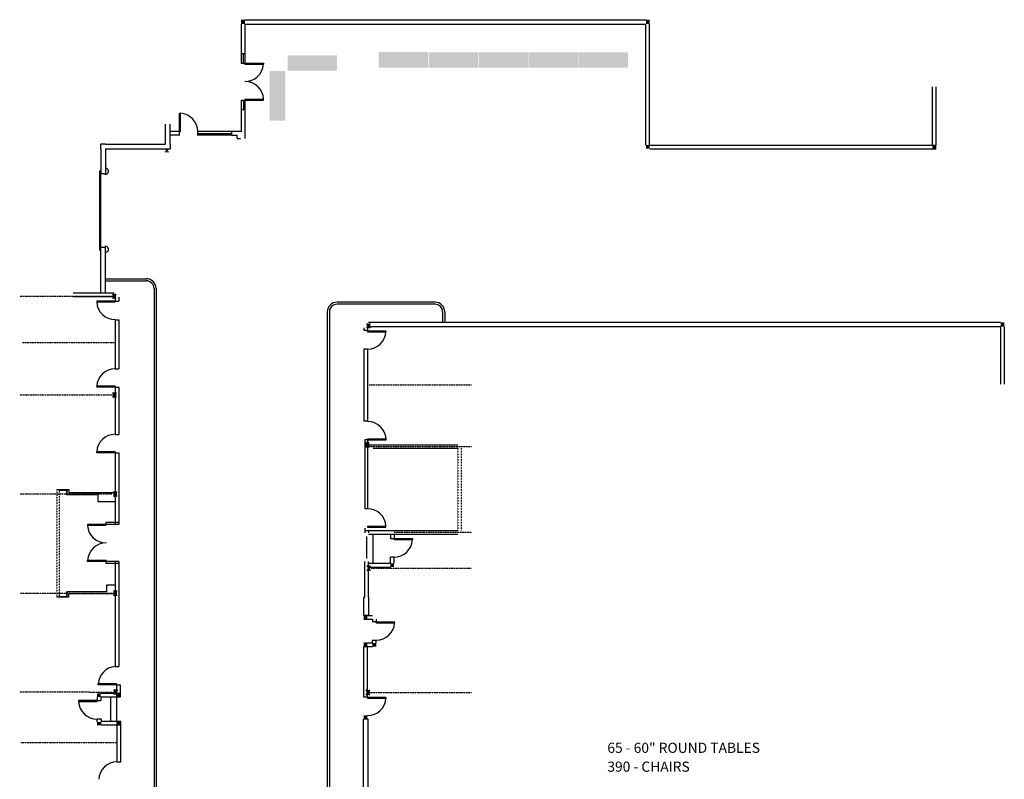
# Model space of a CAD drawing. Units: inches. Extents: x -1517971 to 16486, y -10224 to 859945.
# Drawn here: x -32506 to -30593, y -6836 to -5360 of the extents above; entities that cross this region are included whole.
import ezdxf

# ---------------------------------------------------------------- set-up
doc = ezdxf.new("R2010")
doc.units = ezdxf.units.IN
doc.header["$MEASUREMENT"] = 0
doc.linetypes.add('DASHES', pattern=[0.75, 0.5, -0.25])
doc.linetypes.add('FINE_DOTS', pattern=[0.125, 0, -0.125])
doc.layers.get('0').update_dxf_attribs({"linetype": 'CONTINUOUS'})
for name, color, linetype in [('BUILDINGS', 7, 'CONTINUOUS'), ('DOORS', 7, 'CONTINUOUS'), ('GRAPHIC_SCALE', 7, 'CONTINUOUS'), ('OUTSIDE_WALLS', 7, 'CONTINUOUS'), ('STREET', 7, 'CONTINUOUS')]:
    doc.layers.add(name, color=color, linetype=linetype)
doc.styles.add('ARIAL_BLACK', font='ARIAL', dxfattribs={"height": 0.2})

# ---------------------------------------------------------------- blocks, each defined once
blk = doc.blocks.new('ZZ006456')
at = {"layer": 'BUILDINGS', "color": 7, "linetype": 'Continuous'}
for p, q in [((-29575.1, -5890.4), (-29495.2, -5890.4)), ((-29575.1, -5897.5), (-29495.2, -5897.5))]:
    blk.add_line(p, q, dxfattribs=at)
blk = doc.blocks.new('ZZ006457')
at = {"layer": 'BUILDINGS', "color": 7, "linetype": 'Continuous'}
for p, q in [((-29512.3, -5602.1), (-29395.4, -5602.1)), ((-29512.3, -5611.1), (-29395.4, -5611.1))]:
    blk.add_line(p, q, dxfattribs=at)
blk = doc.blocks.new('ZZ006458')
at = {"layer": 'BUILDINGS', "color": 7, "linetype": 'Continuous'}
for p, q in [((-29395.5, -5602.1), (-29395.5, -5563.1)), ((-29386.6, -5602.1), (-29386.6, -5563.1))]:
    blk.add_line(p, q, dxfattribs=at)
blk = doc.blocks.new('ZZ006459')
at = {"layer": 'BUILDINGS', "color": 7, "linetype": 'Continuous'}
for p, q in [((-29521.3, -5611.2), (-29521.3, -5658.7)), ((-29512.3, -5611.2), (-29512.3, -5658.7))]:
    blk.add_line(p, q, dxfattribs=at)
blk = doc.blocks.new('ZZ006460')
at = {"layer": 'BUILDINGS', "color": 7, "linetype": 'Continuous'}
for p, q in [((-29521.3, -5890.4), (-29521.3, -5802)), ((-29512.3, -5890.4), (-29512.3, -5802))]:
    blk.add_line(p, q, dxfattribs=at)
blk = doc.blocks.new('ZZ006461')
at = {"layer": 'DOORS', "color": 12, "linetype": 'Continuous'}
for p, q in [((-29523.3, -5808.1), (-29523.3, -5653.8)), ((-29521.3, -5808.1), (-29521.3, -5653.8))]:
    blk.add_line(p, q, dxfattribs=at)
blk = doc.blocks.new('ZZ006462')
at = {"layer": 'STREET', "color": 8, "linetype": 'Continuous'}
for p, q in [((-29512.3, -5863.4), (-29432.7, -5863.4)), ((-29512.3, -5867.4), (-29432.7, -5867.4))]:
    blk.add_line(p, q, dxfattribs=at)
blk = doc.blocks.new('ZZ006463')
at = {"layer": 'STREET', "color": 8, "linetype": 'Continuous'}
for p, q in [((-29417.7, -5882.5), (-29417.7, -7639.8)), ((-29413.7, -5882.5), (-29413.7, -7639.8))]:
    blk.add_line(p, q, dxfattribs=at)
blk = doc.blocks.new('ZZ006464')
at = {"layer": 'BUILDINGS', "color": 7, "linetype": 'Continuous'}
for p, q in [((-27773.7, -5948.3), (-29001.4, -5948.3)), ((-27773.7, -5956.4), (-29001.4, -5956.4))]:
    blk.add_line(p, q, dxfattribs=at)
blk = doc.blocks.new('ZZ006465')
at = {"layer": 'STREET', "color": 8, "linetype": 'Continuous'}
for p, q in [((-28872, -5908.8), (-29062.3, -5908.8)), ((-28872, -5912.8), (-29062.3, -5912.8))]:
    blk.add_line(p, q, dxfattribs=at)
blk = doc.blocks.new('ZZ006466')
at = {"layer": 'STREET', "color": 8, "linetype": 'Continuous'}
for p, q in [((-29081.3, -5927.6), (-29081.3, -7369.6)), ((-29077.3, -5927.6), (-29077.3, -7369.6))]:
    blk.add_line(p, q, dxfattribs=at)
blk = doc.blocks.new('ZZ006467')
at = {"layer": 'BUILDINGS', "color": 7, "linetype": 'Continuous'}
for p, q in [((-29368.3, -5577.5), (-29386.6, -5577.5)), ((-29368.3, -5584.7), (-29386.6, -5584.7))]:
    blk.add_line(p, q, dxfattribs=at)
blk = doc.blocks.new('ZZ006468')
at = {"layer": 'DOORS', "color": 12, "linetype": 'Continuous'}
for p, q in [((-29368.3, -5577.3), (-29368.3, -5541.9)), ((-29366.3, -5577.3), (-29366.3, -5541.9))]:
    blk.add_line(p, q, dxfattribs=at)
blk = doc.blocks.new('ZZ006469')
at = {"layer": 'BUILDINGS', "color": 7, "linetype": 'Continuous'}
for p, q in [((-29266.8, -5577.5), (-29332.8, -5577.5)), ((-29266.8, -5584.7), (-29332.8, -5584.7))]:
    blk.add_line(p, q, dxfattribs=at)
blk = doc.blocks.new('ZZ006474')
at = {"layer": 'STREET', "color": 8, "linetype": 'Continuous'}
for p, q in [((-28857.3, -5927.7), (-28857.3, -5948.3)), ((-28853.3, -5927.7), (-28853.3, -5948.3))]:
    blk.add_line(p, q, dxfattribs=at)
blk = doc.blocks.new('ZZ006476')
at = {"layer": 'BUILDINGS', "color": 7, "linetype": 'Continuous'}
for p, q in [((-29493.3, -5899.2), (-29493.3, -5907)), ((-29486.1, -5899.2), (-29486.1, -5907))]:
    blk.add_line(p, q, dxfattribs=at)
blk = doc.blocks.new('ZZ006477')
at = {"layer": 'BUILDINGS', "color": 7, "linetype": 'Continuous'}
for p, q in [((-29240.8, -5584.7), (-29240.8, -5577.5)), ((-29256.4, -5590.6), (-29256.4, -5584.7)), ((-29256.4, -5590.6), (-29250, -5590.6)), ((-29240.8, -5590.6), (-29240.8, -5584.7))]:
    blk.add_line(p, q, dxfattribs=at)
blk = doc.blocks.new('ZZ006478')
at = {"layer": 'BUILDINGS', "color": 7, "linetype": 'Continuous'}
for p, q in [((-29241.2, -5360.1), (-28462.5, -5360.1)), ((-29241.2, -5368.7), (-28462.5, -5368.7))]:
    blk.add_line(p, q, dxfattribs=at)
blk = doc.blocks.new('ZZ006479')
at = {"layer": 'BUILDINGS', "color": 7, "linetype": 'Continuous'}
for p, q in [((-28462.5, -5603.5), (-28462.5, -5368.7)), ((-28455.3, -5603.5), (-28455.3, -5368.7))]:
    blk.add_line(p, q, dxfattribs=at)
blk = doc.blocks.new('ZZ006480')
at = {"layer": 'BUILDINGS', "color": 7, "linetype": 'Continuous'}
for p, q in [((-29248.6, -5368.7), (-29248.6, -5444.3)), ((-29241.2, -5368.7), (-29241.2, -5444.3)), ((-29248.6, -5425.8), (-29241.2, -5425.8)), ((-29244.9, -5425.8), (-29244.9, -5444.3)), ((-29248.6, -5444.3), (-29241.2, -5444.3))]:
    blk.add_line(p, q, dxfattribs=at)
blk = doc.blocks.new('ZZ006481')
at = {"layer": 'BUILDINGS', "color": 7, "linetype": 'Continuous'}
for p, q in [((-28455.2, -5603.5), (-27898.6, -5603.5)), ((-28455.2, -5610.7), (-27898.6, -5610.7))]:
    blk.add_line(p, q, dxfattribs=at)
blk = doc.blocks.new('ZZ006482')
at = {"layer": 'BUILDINGS', "color": 7, "linetype": 'Continuous'}
for p, q in [((-27906, -5603.5), (-27906, -5490.7)), ((-27898.8, -5603.5), (-27898.8, -5490.7))]:
    blk.add_line(p, q, dxfattribs=at)
blk = doc.blocks.new('ZZ006483')
at = {"layer": 'BUILDINGS', "color": 7, "linetype": 'Continuous'}
for p, q in [((-27773.8, -5956.4), (-27773.8, -6068.3)), ((-27766.5, -5956.4), (-27766.5, -6068.3))]:
    blk.add_line(p, q, dxfattribs=at)
blk = doc.blocks.new('ZZ006486')
at = {"layer": 'BUILDINGS', "color": 7, "linetype": 'Continuous'}
for p, q in [((-29493.3, -5943), (-29493.3, -6038.3)), ((-29486.1, -5943), (-29486.1, -6038.3))]:
    blk.add_line(p, q, dxfattribs=at)
blk = doc.blocks.new('ZZ006487')
at = {"layer": 'BUILDINGS', "color": 255, "linetype": 'Continuous'}
for p, q in [((-29496.8, -6469.1), (-29489.8, -6479.1)), ((-29489.8, -6469.1), (-29496.8, -6479.1))]:
    blk.add_line(p, q, dxfattribs=at)
at = {"layer": 'BUILDINGS', "color": 7, "linetype": 'Continuous'}
blk.add_solid([(-29496.8, -6469.1), (-29489.8, -6469.1), (-29496.8, -6479.1), (-29489.8, -6479.1)], dxfattribs=at)
blk = doc.blocks.new('ZZ006488')
at = {"layer": 'BUILDINGS', "color": 255, "linetype": 'Continuous'}
for p, q in [((-29498.6, -5892.9), (-29491.7, -5901.7)), ((-29491.7, -5892.9), (-29498.6, -5901.7))]:
    blk.add_line(p, q, dxfattribs=at)
at = {"layer": 'BUILDINGS', "color": 7, "linetype": 'Continuous'}
blk.add_solid([(-29498.6, -5892.9), (-29491.7, -5892.9), (-29498.6, -5901.7), (-29491.7, -5901.7)], dxfattribs=at)
blk = doc.blocks.new('ZZ006489')
at = {"layer": 'BUILDINGS', "color": 7, "linetype": 'Continuous'}
for p, q in [((-29493.3, -6073.8), (-29493.3, -6165.6)), ((-29486.1, -6073.8), (-29486.1, -6165.6))]:
    blk.add_line(p, q, dxfattribs=at)
blk = doc.blocks.new('ZZ006490')
at = {"layer": 'BUILDINGS', "color": 255, "linetype": 'Continuous'}
for p, q in [((-29498.3, -6084.2), (-29491.3, -6094.3)), ((-29491.3, -6084.2), (-29498.3, -6094.3))]:
    blk.add_line(p, q, dxfattribs=at)
at = {"layer": 'BUILDINGS', "color": 7, "linetype": 'Continuous'}
blk.add_solid([(-29498.3, -6084.2), (-29491.3, -6084.2), (-29498.3, -6094.3), (-29491.3, -6094.3)], dxfattribs=at)
blk = doc.blocks.new('ZZ006491')
at = {"layer": 'BUILDINGS', "color": 7, "linetype": 'Continuous'}
for p, q in [((-29493.3, -6201.3), (-29493.3, -6340.7)), ((-29486.1, -6201.3), (-29486.1, -6340.7))]:
    blk.add_line(p, q, dxfattribs=at)
blk = doc.blocks.new('ZZ006492')
at = {"layer": 'BUILDINGS', "color": 255, "linetype": 'Continuous'}
for p, q in [((-29496.8, -6276.3), (-29489.8, -6286.4)), ((-29489.8, -6276.3), (-29496.8, -6286.4))]:
    blk.add_line(p, q, dxfattribs=at)
at = {"layer": 'BUILDINGS', "color": 7, "linetype": 'Continuous'}
blk.add_solid([(-29496.8, -6276.3), (-29489.8, -6276.3), (-29496.8, -6286.4), (-29489.8, -6286.4)], dxfattribs=at)
blk = doc.blocks.new('ZZ006493')
at = {"layer": 'BUILDINGS', "color": 7, "linetype": 'Continuous'}
for p, q in [((-29486.1, -6336.7), (-29511.1, -6336.7)), ((-29486.1, -6340.7), (-29511.1, -6340.7))]:
    blk.add_line(p, q, dxfattribs=at)
blk = doc.blocks.new('ZZ006494')
at = {"layer": 'BUILDINGS', "color": 7, "linetype": 'Continuous'}
for p, q in [((-29486.1, -6412.3), (-29511.1, -6412.3)), ((-29486.1, -6416.4), (-29511.1, -6416.4))]:
    blk.add_line(p, q, dxfattribs=at)
blk = doc.blocks.new('ZZ006495')
at = {"layer": 'BUILDINGS', "color": 7, "linetype": 'Continuous'}
for p, q in [((-29493.3, -6412.3), (-29493.3, -6616.6)), ((-29486.1, -6412.3), (-29486.1, -6616.6))]:
    blk.add_line(p, q, dxfattribs=at)
blk = doc.blocks.new('ZZ006496')
at = {"layer": 'BUILDINGS', "color": 7, "linetype": 'Continuous'}
for p, q in [((-29490.5, -6652.1), (-29490.5, -6676.1)), ((-29483.3, -6652.1), (-29483.3, -6676.1))]:
    blk.add_line(p, q, dxfattribs=at)
blk = doc.blocks.new('ZZ006497')
at = {"layer": 'BUILDINGS', "color": 7, "linetype": 'Continuous'}
for p, q in [((-29483.3, -6668.9), (-29521.3, -6668.9)), ((-29483.3, -6676.1), (-29521.3, -6676.1))]:
    blk.add_line(p, q, dxfattribs=at)
blk = doc.blocks.new('ZZ006498')
at = {"layer": 'BUILDINGS', "color": 7, "linetype": 'Continuous'}
for p, q in [((-29528.5, -6676.1), (-29528.5, -6682.9)), ((-29521.3, -6676.1), (-29521.3, -6682.9))]:
    blk.add_line(p, q, dxfattribs=at)
blk = doc.blocks.new('ZZ006499')
at = {"layer": 'BUILDINGS', "color": 7, "linetype": 'Continuous'}
for p, q in [((-29489.4, -6801.7), (-29489.4, -6723.6)), ((-29482.1, -6801.7), (-29482.1, -6723.6))]:
    blk.add_line(p, q, dxfattribs=at)
blk = doc.blocks.new('ZZ006500')
at = {"layer": 'BUILDINGS', "color": 7, "linetype": 'Continuous'}
for p, q in [((-29482.1, -6723.6), (-29520.1, -6723.6)), ((-29482.1, -6730.8), (-29520.1, -6730.8))]:
    blk.add_line(p, q, dxfattribs=at)
blk = doc.blocks.new('ZZ006501')
at = {"layer": 'BUILDINGS', "color": 7, "linetype": 'Continuous'}
for p, q in [((-29528.3, -6724.2), (-29528.3, -6718.1)), ((-29520.1, -6724.2), (-29520.1, -6718.1))]:
    blk.add_line(p, q, dxfattribs=at)
blk = doc.blocks.new('ZZ006535')
at = {"layer": 'BUILDINGS', "color": 7, "linetype": 'Continuous'}
for p, q in [((-29010.5, -6676.1), (-29010.5, -6577.9)), ((-29003.3, -6676.1), (-29003.3, -6577.9))]:
    blk.add_line(p, q, dxfattribs=at)
blk = doc.blocks.new('ZZ006536')
at = {"layer": 'BUILDINGS', "color": 7, "linetype": 'Continuous'}
for p, q in [((-29010.5, -6570.7), (-28993.5, -6570.7)), ((-29010.5, -6577.9), (-28993.5, -6577.9))]:
    blk.add_line(p, q, dxfattribs=at)
blk = doc.blocks.new('ZZ006537')
at = {"layer": 'BUILDINGS', "color": 7, "linetype": 'Continuous'}
for p, q in [((-28993.5, -6570.7), (-28993.5, -6565.8)), ((-28986.3, -6570.7), (-28986.3, -6565.8))]:
    blk.add_line(p, q, dxfattribs=at)
blk = doc.blocks.new('ZZ006538')
at = {"layer": 'BUILDINGS', "color": 7, "linetype": 'Continuous'}
for p, q in [((-29010.5, -6517.6), (-28993.5, -6517.6)), ((-29010.5, -6524.8), (-28993.5, -6524.8))]:
    blk.add_line(p, q, dxfattribs=at)
blk = doc.blocks.new('ZZ006539')
at = {"layer": 'BUILDINGS', "color": 7, "linetype": 'Continuous'}
for p, q in [((-28993.5, -6524.8), (-28993.5, -6529.8)), ((-28986.3, -6524.8), (-28986.3, -6529.8))]:
    blk.add_line(p, q, dxfattribs=at)
blk = doc.blocks.new('ZZ006551')
at = {"layer": 'BUILDINGS', "color": 7, "linetype": 'Continuous'}
for p, q in [((-29010.5, -5958.4), (-29010.5, -5963.9)), ((-29003.2, -5958.4), (-29003.2, -5963.9))]:
    blk.add_line(p, q, dxfattribs=at)
blk = doc.blocks.new('ZZ006552')
at = {"layer": 'BUILDINGS', "color": 7, "linetype": 'Continuous'}
for p, q in [((-28997.9, -5950.3), (-29004.9, -5959)), ((-29004.9, -5950.3), (-28997.9, -5959))]:
    blk.add_line(p, q, dxfattribs=at)
blk.add_solid([(-28997.9, -5950.3), (-29004.9, -5950.3), (-28997.9, -5959), (-29004.9, -5959)], dxfattribs=at)
blk = doc.blocks.new('ZZ006553')
at = {"layer": 'BUILDINGS', "color": 7, "linetype": 'Continuous'}
for p, q in [((-29010.5, -5999.9), (-29010.5, -6140)), ((-29003.3, -5999.9), (-29003.3, -6140))]:
    blk.add_line(p, q, dxfattribs=at)
blk = doc.blocks.new('ZZ006554')
at = {"layer": 'BUILDINGS', "color": 7, "linetype": 'Continuous'}
for p, q in [((-29008.5, -6176.2), (-29008.5, -6310)), ((-29003.3, -6176.2), (-29003.3, -6310))]:
    blk.add_line(p, q, dxfattribs=at)
blk = doc.blocks.new('ZZ006555')
at = {"layer": 'BUILDINGS', "color": 7, "linetype": 'Continuous'}
for p, q in [((-29008.6, -6481.9), (-29008.6, -6412.8)), ((-29001.3, -6481.9), (-29001.3, -6412.8))]:
    blk.add_line(p, q, dxfattribs=at)
blk = doc.blocks.new('ZZ006556')
at = {"layer": 'BUILDINGS', "color": 7, "linetype": 'Continuous'}
for p, q in [((-29001.4, -6416.1), (-28958.3, -6416.1)), ((-29001.4, -6423.4), (-28958.3, -6423.4))]:
    blk.add_line(p, q, dxfattribs=at)
blk = doc.blocks.new('ZZ006557')
at = {"layer": 'BUILDINGS', "color": 7, "linetype": 'Continuous'}
for p, q in [((-28958.7, -6416.1), (-28958.7, -6404.2)), ((-28951.5, -6416.1), (-28951.5, -6404.2))]:
    blk.add_line(p, q, dxfattribs=at)
blk = doc.blocks.new('ZZ006558')
at = {"layer": 'BUILDINGS', "color": 7, "linetype": 'Continuous'}
for p, q in [((-29008.6, -6347.6), (-29008.6, -6357)), ((-29001.4, -6352.2), (-29001.4, -6357))]:
    blk.add_line(p, q, dxfattribs=at)
blk = doc.blocks.new('ZZ006559')
at = {"layer": 'BUILDINGS', "color": 7, "linetype": 'Continuous'}
for p, q in [((-29008.6, -6352.2), (-28827.5, -6352.2)), ((-29001.4, -6359.4), (-28827.5, -6359.4))]:
    blk.add_line(p, q, dxfattribs=at)
blk = doc.blocks.new('ZZ006560')
at = {"layer": 'BUILDINGS', "color": 7, "linetype": 'Continuous'}
for p, q in [((-28958.8, -6359.4), (-28958.8, -6368.3)), ((-28951.6, -6359.4), (-28951.6, -6368.3))]:
    blk.add_line(p, q, dxfattribs=at)
blk = doc.blocks.new('ZZ006563')
at = {"layer": 'BUILDINGS', "color": 7, "linetype": 'Continuous'}
for p, q in [((-29010.8, -6851.7), (-29010.8, -6718.7)), ((-29002, -6851.7), (-29002, -6718.7))]:
    blk.add_line(p, q, dxfattribs=at)
blk = doc.blocks.new('ZZ006564')
at = {"layer": 'BUILDINGS', "color": 255, "linetype": 'Continuous'}
for p, q in [((-29495.9, -6661.2), (-29489, -6671.2)), ((-29489, -6661.2), (-29495.9, -6671.2))]:
    blk.add_line(p, q, dxfattribs=at)
at = {"layer": 'BUILDINGS', "color": 7, "linetype": 'Continuous'}
blk.add_solid([(-29495.9, -6661.2), (-29489, -6661.2), (-29495.9, -6671.2), (-29489, -6671.2)], dxfattribs=at)
blk = doc.blocks.new('ZZ006575')
at = {"layer": 'BUILDINGS', "color": 7, "linetype": 'Continuous'}
for p, q in [((-28998.8, -6672.1), (-29005.7, -6662.1)), ((-29005.7, -6672.1), (-28998.8, -6662.1))]:
    blk.add_line(p, q, dxfattribs=at)
blk.add_solid([(-28998.8, -6672.1), (-29005.7, -6672.1), (-28998.8, -6662.1), (-29005.7, -6662.1)], dxfattribs=at)
blk = doc.blocks.new('ZZ006576')
at = {"layer": 'BUILDINGS', "color": 7, "linetype": 'Continuous'}
for p, q in [((-28997.2, -6430.5), (-29003.6, -6420.5)), ((-29003.6, -6430.5), (-28997.2, -6420.5))]:
    blk.add_line(p, q, dxfattribs=at)
at = {"layer": 'BUILDINGS', "color": 7, "linetype": 'Continuous', "const_width": 0.00694}
blk.add_lwpolyline([(-28997.2, -6430.5), (-29003.6, -6430.5), (-29003.6, -6420.5), (-28997.2, -6420.5)], close=True, dxfattribs=at)
blk = doc.blocks.new('ZZ006577')
at = {"layer": 'BUILDINGS', "color": 7, "linetype": 'Continuous'}
for p, q in [((-28999.7, -6191), (-29006.6, -6181)), ((-29006.6, -6191), (-28999.7, -6181))]:
    blk.add_line(p, q, dxfattribs=at)
blk.add_solid([(-28999.7, -6191), (-29006.6, -6191), (-28999.7, -6181), (-29006.6, -6181)], dxfattribs=at)
blk = doc.blocks.new('ZZ006579')
at = {"layer": 'DOORS', "color": 14, "linetype": 'Continuous'}
for p, q in [((-29003.1, -5964.2), (-28967.4, -5964.2)), ((-29003.1, -5966.2), (-28967.4, -5966.2))]:
    blk.add_line(p, q, dxfattribs=at)
blk = doc.blocks.new('ZZ006580')
at = {"layer": 'DOORS', "color": 14, "linetype": 'Continuous'}
for p, q in [((-29003, -6174.3), (-28967.2, -6174.3)), ((-29003, -6176.3), (-28967.2, -6176.3))]:
    blk.add_line(p, q, dxfattribs=at)
blk = doc.blocks.new('ZZ006581')
at = {"layer": 'DOORS', "color": 14, "linetype": 'Continuous'}
for p, q in [((-29003.1, -6343.9), (-28967.4, -6343.9)), ((-29003.1, -6345.9), (-28967.4, -6345.9))]:
    blk.add_line(p, q, dxfattribs=at)
blk = doc.blocks.new('ZZ006582')
at = {"layer": 'DOORS', "color": 14, "linetype": 'Continuous'}
for p, q in [((-28986.3, -6529.7), (-28950.5, -6529.7)), ((-28986.3, -6531.7), (-28950.5, -6531.7))]:
    blk.add_line(p, q, dxfattribs=at)
blk = doc.blocks.new('ZZ006583')
at = {"layer": 'DOORS', "color": 14, "linetype": 'Continuous'}
for p, q in [((-29003.1, -6676.2), (-28967.4, -6676.2)), ((-29003.1, -6678.2), (-28967.4, -6678.2))]:
    blk.add_line(p, q, dxfattribs=at)
blk = doc.blocks.new('ZZ006588')
at = {"layer": 'DOORS', "color": 14, "linetype": 'Continuous'}
for p, q in [((-29241.2, -5444.6), (-29205.4, -5444.6)), ((-29241.2, -5446.6), (-29205.4, -5446.6))]:
    blk.add_line(p, q, dxfattribs=at)
blk = doc.blocks.new('ZZ006589')
at = {"layer": 'DOORS', "color": 14, "linetype": 'Continuous'}
for p, q in [((-29240.8, -5514.2), (-29205, -5514.2)), ((-29240.8, -5516.2), (-29205, -5516.2))]:
    blk.add_line(p, q, dxfattribs=at)
blk = doc.blocks.new('ZZ006590')
at = {"layer": 'DOORS', "color": 14, "linetype": 'Continuous'}
for p, q in [((-29493.3, -5906.9), (-29529.1, -5906.9)), ((-29493.3, -5908.9), (-29529.1, -5908.9))]:
    blk.add_line(p, q, dxfattribs=at)
blk = doc.blocks.new('ZZ006591')
at = {"layer": 'DOORS', "color": 14, "linetype": 'Continuous'}
for p, q in [((-29493.3, -6072.1), (-29529.1, -6072.1)), ((-29493.3, -6074.1), (-29529.1, -6074.1))]:
    blk.add_line(p, q, dxfattribs=at)
blk = doc.blocks.new('ZZ006592')
at = {"layer": 'DOORS', "color": 14, "linetype": 'Continuous'}
for p, q in [((-29493.3, -6199.3), (-29529.1, -6199.3)), ((-29493.3, -6201.3), (-29529.1, -6201.3))]:
    blk.add_line(p, q, dxfattribs=at)
blk = doc.blocks.new('ZZ006593')
at = {"layer": 'DOORS', "color": 14, "linetype": 'Continuous'}
for p, q in [((-29490.4, -6650.2), (-29526.1, -6650.2)), ((-29490.4, -6652.2), (-29526.1, -6652.2))]:
    blk.add_line(p, q, dxfattribs=at)
blk = doc.blocks.new('ZZ006598')
at = {"layer": 'BUILDINGS', "color": 7, "linetype": 'Continuous'}
for p, q in [((-29248, -5564.6), (-29248, -5516.2)), ((-29240.8, -5564.6), (-29240.8, -5516.2))]:
    blk.add_line(p, q, dxfattribs=at)
blk = doc.blocks.new('ZZ006597')
at = {"color": 0, "linetype": 'ByBlock'}
blk.add_blockref('ZZ006598', (0, 0), dxfattribs=at)
blk = doc.blocks.new('ZZ006605')
at = {"layer": 'DOORS', "color": 14, "linetype": 'Continuous'}
for p, q in [((-29528.5, -6682.9), (-29564.3, -6682.9)), ((-29528.5, -6684.9), (-29564.3, -6684.9))]:
    blk.add_line(p, q, dxfattribs=at)
blk = doc.blocks.new('ZZ006607')
at = {"layer": 'DOORS', "color": 14, "linetype": 'Continuous'}
for p, q in [((-29511, -6410.4), (-29546.8, -6410.4)), ((-29511, -6412.4), (-29546.8, -6412.4))]:
    blk.add_line(p, q, dxfattribs=at)
blk = doc.blocks.new('ZZ006606')
at = {"layer": 'DOORS', "color": 14, "linetype": 'Continuous'}
for p, q in [((-29546.8, -6412.4), (-29546.8, -6410.4)), ((-29511, -6410.4), (-29511, -6412.4))]:
    blk.add_line(p, q, dxfattribs=at)
at = {"color": 0, "linetype": 'ByBlock'}
blk.add_blockref('ZZ006607', (0, 0), dxfattribs=at)
blk = doc.blocks.new('ZZ006610')
at = {"layer": 'DOORS', "color": 14, "linetype": 'Continuous'}
for p, q in [((-29511.1, -6340.8), (-29546.8, -6340.8)), ((-29511.1, -6342.8), (-29546.8, -6342.8))]:
    blk.add_line(p, q, dxfattribs=at)
blk = doc.blocks.new('ZZ006609')
at = {"layer": 'DOORS', "color": 14, "linetype": 'Continuous'}
for p, q in [((-29546.8, -6340.8), (-29546.8, -6342.8)), ((-29511.1, -6342.8), (-29511.1, -6340.8))]:
    blk.add_line(p, q, dxfattribs=at)
at = {"color": 0, "linetype": 'ByBlock'}
blk.add_blockref('ZZ006610', (0, 0), dxfattribs=at)
blk = doc.blocks.new('ZZ006608')
at = {"layer": 'DOORS', "color": 14, "linetype": 'Continuous'}
blk.add_arc((-29511.1, -6340.8), 35.8, 183.202, 270.1696, dxfattribs=at)
at = {"color": 0, "linetype": 'ByBlock'}
blk.add_blockref('ZZ006609', (0, 0), dxfattribs=at)
blk = doc.blocks.new('ZZ006611')
at = {"layer": 'BUILDINGS', "color": 7, "linetype": 'FINE_DOTS'}
for p, q in [((-29606.3, -6273), (-29606.3, -6481.5)), ((-29602.3, -6274.2), (-29602.3, -6480.4))]:
    blk.add_line(p, q, dxfattribs=at)
blk = doc.blocks.new('ZZ006612')
at = {"layer": 'BUILDINGS', "color": 7, "linetype": 'Continuous'}
for p, q in [((-29509.5, -6471.4), (-29587.3, -6471.4)), ((-29496.8, -6475.4), (-29583.3, -6475.4))]:
    blk.add_line(p, q, dxfattribs=at)
blk = doc.blocks.new('ZZ006613')
at = {"layer": 'BUILDINGS', "color": 7, "linetype": 'Continuous'}
for p, q in [((-29606.3, -6481.5), (-29583.3, -6481.5)), ((-29602.3, -6480.3), (-29587.3, -6480.3))]:
    blk.add_line(p, q, dxfattribs=at)
blk = doc.blocks.new('ZZ006614')
at = {"layer": 'BUILDINGS', "color": 7, "linetype": 'Continuous'}
for p, q in [((-29587.3, -6480.4), (-29587.3, -6471.4)), ((-29583.3, -6481.5), (-29583.3, -6475.4))]:
    blk.add_line(p, q, dxfattribs=at)
blk = doc.blocks.new('ZZ006615')
at = {"layer": 'BUILDINGS', "color": 7, "linetype": 'Continuous'}
for p, q in [((-29526.3, -6283.2), (-29587.3, -6283.2)), ((-29496.8, -6279.2), (-29583.3, -6279.2))]:
    blk.add_line(p, q, dxfattribs=at)
blk = doc.blocks.new('ZZ006616')
at = {"layer": 'BUILDINGS', "color": 7, "linetype": 'Continuous'}
for p, q in [((-29606.3, -6273), (-29583.3, -6273)), ((-29602.3, -6274.2), (-29587.3, -6274.2))]:
    blk.add_line(p, q, dxfattribs=at)
blk = doc.blocks.new('ZZ006617')
at = {"layer": 'BUILDINGS', "color": 7, "linetype": 'Continuous'}
for p, q in [((-29587.3, -6274.2), (-29587.3, -6283.2)), ((-29583.3, -6273), (-29583.3, -6279.2))]:
    blk.add_line(p, q, dxfattribs=at)
blk = doc.blocks.new('ZZ006620')
at = {"layer": 'DOORS', "color": 14, "linetype": 'Continuous'}
for p, q in [((-28951.6, -6368.1), (-28915.8, -6368.1)), ((-28951.6, -6370.1), (-28915.8, -6370.1))]:
    blk.add_line(p, q, dxfattribs=at)
blk = doc.blocks.new('ZZ006619')
at = {"layer": 'DOORS', "color": 14, "linetype": 'Continuous'}
for p, q in [((-28951.6, -6370.1), (-28951.6, -6368.1)), ((-28915.8, -6368.1), (-28915.8, -6370.1))]:
    blk.add_line(p, q, dxfattribs=at)
at = {"color": 0, "linetype": 'ByBlock'}
blk.add_blockref('ZZ006620', (0, 0), dxfattribs=at)
blk = doc.blocks.new('ZZ006618')
at = {"layer": 'DOORS', "color": 14, "linetype": 'Continuous'}
blk.add_arc((-28951.6, -6368.1), 35.8, 269.8304, 356.798, dxfattribs=at)
at = {"color": 0, "linetype": 'ByBlock'}
blk.add_blockref('ZZ006619', (0, 0), dxfattribs=at)
blk = doc.blocks.new('ZZ006621')
at = {"layer": 'BUILDINGS', "color": 7, "linetype": 'Continuous'}
for p, q in [((-28999.7, -6186.2), (-28827.5, -6186.2)), ((-28992, -6192.2), (-28827.5, -6192.2))]:
    blk.add_line(p, q, dxfattribs=at)
blk = doc.blocks.new('ZZ006622')
at = {"layer": 'BUILDINGS', "color": 7, "linetype": 'FINE_DOTS'}
for p, q in [((-28827.5, -6192.2), (-28827.5, -6352.2)), ((-28821.5, -6192.2), (-28821.5, -6352.2))]:
    blk.add_line(p, q, dxfattribs=at)
blk = doc.blocks.new('ZZ008855')
at = {"layer": 'OUTSIDE_WALLS', "color": 7, "linetype": 'Continuous'}
blk.add_solid([(-28981.6, -5423.1), (-28885.6, -5423.1), (-28981.6, -5453.1), (-28885.6, -5453.1)], dxfattribs=at)
blk = doc.blocks.new('ZZ008856')
at = {"layer": 'OUTSIDE_WALLS', "color": 7, "linetype": 'Continuous'}
blk.add_solid([(-28884.6, -5423.2), (-28788.6, -5423.2), (-28884.6, -5453.2), (-28788.6, -5453.2)], dxfattribs=at)
blk = doc.blocks.new('ZZ008857')
at = {"layer": 'OUTSIDE_WALLS', "color": 7, "linetype": 'Continuous'}
blk.add_solid([(-28787.6, -5423.2), (-28691.6, -5423.2), (-28787.6, -5453.2), (-28691.6, -5453.2)], dxfattribs=at)
blk = doc.blocks.new('ZZ008858')
at = {"layer": 'OUTSIDE_WALLS', "color": 7, "linetype": 'Continuous'}
blk.add_solid([(-28690.6, -5423.2), (-28594.6, -5423.2), (-28690.6, -5453.2), (-28594.6, -5453.2)], dxfattribs=at)
blk = doc.blocks.new('ZZ008859')
at = {"layer": 'OUTSIDE_WALLS', "color": 7, "linetype": 'Continuous'}
blk.add_solid([(-28593.6, -5423.2), (-28497.6, -5423.2), (-28593.6, -5453.2), (-28497.6, -5453.2)], dxfattribs=at)
blk = doc.blocks.new('ZZ010540')
at = {"layer": 'OUTSIDE_WALLS', "color": 7, "linetype": 'Continuous'}
blk.add_solid([(-29062.4, -5429.3), (-29158.4, -5429.3), (-29062.4, -5459.3), (-29158.4, -5459.3)], dxfattribs=at)
blk = doc.blocks.new('ZZ010541')
at = {"layer": 'OUTSIDE_WALLS', "color": 7, "linetype": 'Continuous'}
blk.add_solid([(-29193, -5459.9), (-29193, -5555.9), (-29163, -5459.9), (-29163, -5555.9)], dxfattribs=at)

msp = doc.modelspace()

# ---------------------------------------------------------------- linework, layer by layer
at = {"layer": 'BUILDINGS', "color": 7, "linetype": 'Continuous'}
for p, q in [((-32074.8607, -5516.21826), (-32067.66539, -5516.21826)), ((-32071.05992, -5516.1709), (-32071.05992, -5534.25781)), ((-32074.65758, -5534.28467), (-32067.46227, -5534.28467)), ((-32195.13414, -5584.72852), (-32195.13414, -5577.48828)), ((-32159.68883, -5584.72852), (-32159.68883, -5577.48828)), ((-32159.68883, -5581.10938), (-32093.71227, -5581.10938)), ((-32093.71227, -5584.72852), (-32093.71227, -5577.48828)), ((-32074.87633, -5577.47852), (-32093.70836, -5577.47852)), ((-32074.87633, -5577.47852), (-32074.87633, -5564.55518)), ((-32067.6693, -5577.47852), (-32067.6693, -5564.55518)), ((-32339.14586, -5602.12988), (-32348.16539, -5602.11572)), ((-32348.15367, -5611.19727), (-32348.16539, -5602.11768)), ((-32213.45836, -5602.37354), (-32213.43492, -5611.13086)), ((-32083.28258, -5584.72852), (-32093.71227, -5584.72852)), ((-32216.70445, -5611.17969), (-32222.79039, -5617.40234)), ((-32222.79039, -5611.17969), (-32216.70445, -5617.40234)), ((-32222.43883, -5611.13086), (-32213.43883, -5611.13086)), ((-32348.12242, -5658.6626), (-32339.12242, -5658.6626)), ((-32348.16149, -5802.0293), (-32339.16149, -5802.0293)), ((-32320.18102, -5906.95117), (-32312.93883, -5906.95117)), ((-32320.18102, -5942.9668), (-32312.93883, -5942.9668)), ((-31830.1107, -5963.86084), (-31837.34899, -5963.86084)), ((-31830.14586, -5999.8042), (-31837.38805, -5999.8042)), ((-32320.16539, -6038.3208), (-32312.92711, -6038.3208)), ((-32320.18102, -6073.8457), (-32312.93883, -6073.8457)), ((-31830.15367, -6140.12695), (-31837.39586, -6140.12695)), ((-32320.1732, -6165.58545), (-32312.93102, -6165.58545)), ((-31830.15367, -6176.19873), (-31835.38805, -6176.19873)), ((-32320.18492, -6201.2793), (-32312.94664, -6201.2793)), ((-32414.15367, -6283.16504), (-32414.15367, -6274.16504)), ((-32353.18492, -6296.91504), (-32353.18492, -6283.16504)), ((-32320.18492, -6296.91504), (-32353.18492, -6296.91504)), ((-31830.06774, -6310.03857), (-31835.38805, -6310.04004)), ((-32337.93492, -6336.66504), (-32337.93492, -6340.6626)), ((-31831.85289, -6364.21631), (-31831.81383, -6406.72998)), ((-31819.79625, -6359.4126), (-31819.78258, -6416.12256)), ((-31778.44859, -6368.25391), (-31785.64977, -6368.25391)), ((-31778.38414, -6404.18018), (-31785.62242, -6404.18018)), ((-32337.93102, -6412.34912), (-32337.93102, -6416.3501)), ((-32336.4193, -6458.1001), (-32320.1693, -6458.1001)), ((-32336.4193, -6471.3501), (-32336.4193, -6458.1001)), ((-32414.15367, -6471.3501), (-32414.15367, -6480.3501)), ((-31837.39586, -6481.85986), (-31835.43883, -6481.86328)), ((-31837.39586, -6517.54346), (-31837.39586, -6481.86084)), ((-31828.20836, -6481.86084), (-31828.20836, -6517.54346)), ((-31828.20836, -6517.54346), (-31837.39586, -6517.54346)), ((-31813.20055, -6529.76709), (-31820.43883, -6529.76709)), ((-31813.20836, -6565.76758), (-31820.45055, -6565.76758)), ((-32320.1693, -6616.63135), (-32312.92711, -6616.63135)), ((-32317.4232, -6652.11328), (-32310.18492, -6652.11328)), ((-32355.39977, -6682.85742), (-32348.15758, -6682.85742)), ((-32329.38805, -6676.29346), (-32329.3568, -6723.76318)), ((-32317.37242, -6676.11328), (-32317.34117, -6723.58301)), ((-31830.15758, -6676.14062), (-31837.39586, -6676.14062)), ((-32355.18492, -6718.10889), (-32346.99742, -6718.10889)), ((-32355.18492, -6718.14062), (-32346.99742, -6718.14062)), ((-31828.98961, -6718.72852), (-31837.80992, -6718.72363)), ((-32316.24742, -6801.73486), (-32309.00524, -6801.73486))]:
    msp.add_line(p, q, dxfattribs=at)
at = {"layer": 'BUILDINGS', "color": 12, "linetype": 'Continuous'}
msp.add_line((-32195.13414, -5577.27344), (-32193.13414, -5577.27344), dxfattribs=at)
at = {"layer": 'BUILDINGS', "color": 7, "linetype": 'DASHES'}
for p, q in [((-32505.51305, -5897.41553), (-32325.51305, -5897.41553)), ((-32500.18883, -5987.04639), (-32320.18883, -5987.04639)), ((-31826.75133, -6069.479), (-31628.1068, -6069.29834)), ((-32505.53649, -6089.11963), (-32325.53649, -6089.11963)), ((-31826.75133, -6189.15137), (-31628.1068, -6188.9707)), ((-32504.75914, -6281.34521), (-32324.75914, -6281.34521)), ((-31778.38414, -6355.37207), (-31628.10289, -6355.51074)), ((-31823.7318, -6425.4668), (-31628.55211, -6425.33496)), ((-32504.00524, -6474.08838), (-32324.00524, -6474.08838)), ((-32505.51305, -6665.92529), (-32317.22008, -6666.17529)), ((-31825.23961, -6667.08887), (-31628.1068, -6667.0752)), ((-32503.13414, -6763.93408), (-32316.4232, -6763.89209))]:
    msp.add_line(p, q, dxfattribs=at)
at = {"layer": 'BUILDINGS', "color": 7, "linetype": 'Continuous', "const_width": 0.00694}
for points in [[(-31586.74352, -5385.96045), (-31586.74352, -5368.77881), (-31569.66149, -5368.77881), (-31569.66149, -5385.96045)], [(-32083.26305, -5616.59619), (-32083.26305, -5590.56836), (-32057.21227, -5590.56836), (-32057.21227, -5616.59619)], [(-31587.04039, -5614.49463), (-31587.04039, -5597.17432), (-31569.95836, -5597.17432), (-31569.95836, -5614.49463)], [(-32222.79039, -5617.40234), (-32222.79039, -5611.17969), (-32216.70445, -5611.17969), (-32216.70445, -5617.40234)], [(-32348.16149, -5658.66895), (-32348.16149, -5660.65967), (-32340.36461, -5660.65967), (-32340.36461, -5658.66895)], [(-32348.18492, -5802.0293), (-32348.18492, -5800.02246), (-32340.38805, -5800.02246), (-32340.38805, -5802.0293)], [(-32322.05211, -5899.22803), (-32322.05211, -5888.25049), (-32311.91539, -5888.25049), (-32311.91539, -5899.22803)], [(-31828.23961, -5958.41357), (-31828.23961, -5947.43604), (-31838.37633, -5947.43604), (-31838.37633, -5958.41357)], [(-31830.08727, -6192.16895), (-31818.83727, -6192.16895), (-31818.83727, -6305.16553), (-31830.08727, -6305.16553)], [(-31835.46227, -6345.87305), (-31830.05602, -6345.87305), (-31830.05602, -6352.16602), (-31835.46227, -6352.16602)], [(-31828.2357, -6364.21631), (-31835.47008, -6364.21631), (-31835.47008, -6356.97607), (-31828.2357, -6356.97607)], [(-31778.44664, -6359.41309), (-31785.62633, -6359.41309), (-31785.62633, -6352.16846), (-31778.44664, -6352.16846)], [(-31828.18492, -6414.0127), (-31835.43883, -6414.0127), (-31835.43883, -6406.72705), (-31828.18492, -6406.72705)], [(-32312.93102, -6468.87451), (-32310.17711, -6468.87451), (-32310.17711, -6616.62158), (-32312.93102, -6616.62158)], [(-31813.13024, -6524.82129), (-31820.41539, -6524.82129), (-31820.41539, -6517.56836), (-31813.13024, -6517.56836)]]:
    msp.add_lwpolyline(points, close=True, dxfattribs=at)
at = {"layer": 'BUILDINGS', "color": 7, "linetype": 'Continuous'}
for centre, start, end in [((-32339.14586, -5654.47266), 258.17636871, 90), ((-32339.1693, -5806.20947), 270, 101.82363129)]:
    msp.add_arc(centre, 5.9385, start, end, dxfattribs=at)
for points in [[(-32075.47008, -5360.04346), (-32068.07945, -5360.04346), (-32075.47008, -5368.72803), (-32068.07945, -5368.72803)], [(-31289.38805, -5360.10254), (-31282.14586, -5360.10254), (-31289.38805, -5368.73145), (-31282.14586, -5368.73145)], [(-31289.38414, -5603.46729), (-31282.09508, -5603.46729), (-31289.38414, -5610.70752), (-31282.09508, -5610.70752)], [(-30732.86852, -5603.4707), (-30725.58336, -5603.4707), (-30732.86852, -5610.73193), (-30725.58336, -5610.73193)], [(-32312.93883, -5951.45557), (-32311.97789, -5951.45557), (-32312.93883, -5960.38232), (-32311.97789, -5960.38232)], [(-30600.64195, -5948.29688), (-30593.40367, -5948.29688), (-30600.64195, -5956.44775), (-30593.40367, -5956.44775)], [(-31778.32945, -6423.33789), (-31785.59899, -6423.33789), (-31778.32945, -6416.11865), (-31785.59899, -6416.11865)], [(-31830.19274, -6524.82715), (-31837.39586, -6524.82715), (-31830.19274, -6517.58691), (-31837.39586, -6517.58691)], [(-31830.21617, -6577.93457), (-31837.40758, -6577.93457), (-31830.21617, -6570.69434), (-31837.40758, -6570.69434)], [(-31813.15367, -6577.90771), (-31820.4232, -6577.90771), (-31813.15367, -6570.68848), (-31820.4232, -6570.68848)], [(-32355.45445, -6668.89404), (-32348.18492, -6668.89404), (-32355.45445, -6676.11328), (-32348.18492, -6676.11328)], [(-32317.37242, -6668.87305), (-32310.18492, -6668.87305), (-32317.37242, -6676.11328), (-32310.18492, -6676.11328)], [(-31830.52086, -6718.72656), (-31837.70836, -6718.72656), (-31830.52086, -6711.48633), (-31837.70836, -6711.48633)], [(-32355.26305, -6724.23779), (-32347.02477, -6724.23779), (-32355.26305, -6730.76953), (-32347.02477, -6730.76953)], [(-32316.22399, -6723.58252), (-32309.02086, -6723.58252), (-32316.22399, -6730.82275), (-32309.02086, -6730.82275)]]:
    msp.add_solid(points, dxfattribs=at)
at = {"layer": 'DOORS', "color": 14, "linetype": 'Continuous'}
for p, q in [((-32068.0482, -5446.61133), (-32068.0482, -5444.61133)), ((-32032.2982, -5444.61133), (-32032.2982, -5446.61133)), ((-32067.6693, -5514.19385), (-32067.6693, -5516.19385)), ((-32031.9193, -5516.19385), (-32031.9193, -5514.19385)), ((-32355.93883, -5906.93555), (-32355.93883, -5908.93555)), ((-32320.18883, -5908.93555), (-32320.18883, -5906.93555)), ((-31830.00914, -5966.2373), (-31830.00914, -5964.2373)), ((-31794.25914, -5964.2373), (-31794.25914, -5966.2373)), ((-32355.96227, -6074.06055), (-32355.96227, -6072.06055)), ((-32320.21227, -6072.06055), (-32320.21227, -6074.06055)), ((-31829.84117, -6174.30322), (-31829.84117, -6176.30322)), ((-31794.09117, -6176.30322), (-31794.09117, -6174.30322)), ((-32355.96227, -6201.34961), (-32355.96227, -6199.34961)), ((-32320.21227, -6199.34961), (-32320.21227, -6201.34961)), ((-31830.01305, -6343.87109), (-31830.01305, -6345.87109)), ((-31794.26305, -6345.87109), (-31794.26305, -6343.87109)), ((-31813.13024, -6531.74463), (-31813.13024, -6529.74463)), ((-31777.38024, -6529.74463), (-31777.38024, -6531.74463)), ((-32353.00914, -6652.24756), (-32353.00914, -6650.24756)), ((-32317.25914, -6650.24756), (-32317.25914, -6652.24756)), ((-32391.15367, -6682.85596), (-32391.15367, -6684.85596)), ((-32355.40367, -6684.85596), (-32355.40367, -6682.85596)), ((-31830.01695, -6678.20947), (-31830.01695, -6676.20947)), ((-31794.26695, -6676.20947), (-31794.26695, -6678.20947))]:
    msp.add_line(p, q, dxfattribs=at)
at = {"layer": 'DOORS', "color": 12, "linetype": 'Continuous'}
for p, q in [((-32195.14195, -5541.89551), (-32193.14195, -5541.89551)), ((-32350.14195, -5653.82422), (-32348.14195, -5653.82422)), ((-32350.1693, -5808.14355), (-32348.1693, -5808.14355))]:
    msp.add_line(p, q, dxfattribs=at)
at = {"layer": 'DOORS', "color": 14, "linetype": 'Continuous'}
for centre, start, end in [((-32068.0482, -5444.61133), 269.8303833, 356.79797363), ((-32067.6693, -5516.19385), 3.20203733, 90.16960907), ((-32320.18883, -5906.93555), 183.20202637, 270.1696167), ((-31830.00914, -5964.2373), 269.8303833, 356.79797363), ((-32320.21227, -6074.06055), 89.83039856, 176.79797363), ((-31829.84117, -6176.30322), 3.20203733, 90.16960907), ((-32320.21227, -6201.34961), 89.83039856, 176.79797363), ((-31830.01305, -6345.87109), 3.20203733, 90.16960907), ((-32337.89, -6412.3667), 89.83039856, 176.79797363), ((-31813.13024, -6529.74463), 269.8303833, 356.79797363), ((-32355.40367, -6682.85596), 183.20202637, 270.1696167), ((-31830.01695, -6676.20947), 269.8303833, 356.79797363), ((-32316.27477, -6837.72461), 89.83039856, 176.79797363)]:
    msp.add_arc(centre, 35.8059, start, end, dxfattribs=at)
at = {"layer": 'DOORS', "color": 12, "linetype": 'Continuous'}
for centre, radius, start, end in [((-32195.13414, -5577.27344), 35.43387, 359.66945618, 86.78014374), ((-32317.25914, -6652.24756), 35.8059, 95.01570129, 176.79798889)]:
    msp.add_arc(centre, radius, start, end, dxfattribs=at)
at = {"layer": 'STREET', "color": 8, "linetype": 'Continuous'}
for centre, radius, start, end in [((-32259.62242, -5882.33691), 18.9707, 0.11785924, 90), ((-32259.62242, -5882.33691), 14.96094, 0.18304656, 90), ((-31889.20836, -5927.75928), 18.9707, 90, 179.88214111), ((-31889.20836, -5927.75928), 14.96094, 90, 179.81695557), ((-31699.1068, -5927.76465), 18.9707, 0.11785924, 90), ((-31699.1068, -5927.76465), 14.96094, 0.18304656, 90)]:
    msp.add_arc(centre, radius, start, end, dxfattribs=at)

# ---------------------------------------------------------------- block references
at = {"color": 0, "linetype": 'ByBlock'}
for name in ['ZZ006480', 'ZZ006478', 'ZZ006479', 'ZZ010540', 'ZZ008855', 'ZZ008856', 'ZZ008857', 'ZZ008858', 'ZZ008859', 'ZZ006588', 'ZZ010541', 'ZZ006482', 'ZZ006597', 'ZZ006589', 'ZZ006468', 'ZZ006458', 'ZZ006467', 'ZZ006469', 'ZZ006477', 'ZZ006457', 'ZZ006459', 'ZZ006481', 'ZZ006461', 'ZZ006460', 'ZZ006462', 'ZZ006463', 'ZZ006456', 'ZZ006590', 'ZZ006488', 'ZZ006476', 'ZZ006465', 'ZZ006486', 'ZZ006466', 'ZZ006474', 'ZZ006551', 'ZZ006552', 'ZZ006579', 'ZZ006464', 'ZZ006483', 'ZZ006553', 'ZZ006591', 'ZZ006489', 'ZZ006490', 'ZZ006554', 'ZZ006580', 'ZZ006577', 'ZZ006621', 'ZZ006622', 'ZZ006592', 'ZZ006491', 'ZZ006611', 'ZZ006616', 'ZZ006617', 'ZZ006615', 'ZZ006492', 'ZZ006608', 'ZZ006493', 'ZZ006558', 'ZZ006581', 'ZZ006559', 'ZZ006560', 'ZZ006618', 'ZZ006557', 'ZZ006606', 'ZZ006494', 'ZZ006495', 'ZZ006555', 'ZZ006576', 'ZZ006556', 'ZZ006613', 'ZZ006612', 'ZZ006614', 'ZZ006487', 'ZZ006538', 'ZZ006539', 'ZZ006582', 'ZZ006536', 'ZZ006537', 'ZZ006535', 'ZZ006593', 'ZZ006496', 'ZZ006497', 'ZZ006564', 'ZZ006575', 'ZZ006605', 'ZZ006498', 'ZZ006583', 'ZZ006501', 'ZZ006500', 'ZZ006499', 'ZZ006563']:
    msp.add_blockref(name, (-2826.87633, 0), dxfattribs=at)

# ---------------------------------------------------------------- texts
at = {"layer": 'GRAPHIC_SCALE', "color": 7, "linetype": 'Continuous', "style": 'ARIAL_BLACK'}
for s, p in [('65 - 60" ROUND TABLES', (-31364.33141, -6784.34206)), ('390 - CHAIRS', (-31364.33141, -6821.01141))]:
    msp.add_text(s, height=19.686499, dxfattribs=at).set_placement(p)

doc.saveas('drawing.dxf')
